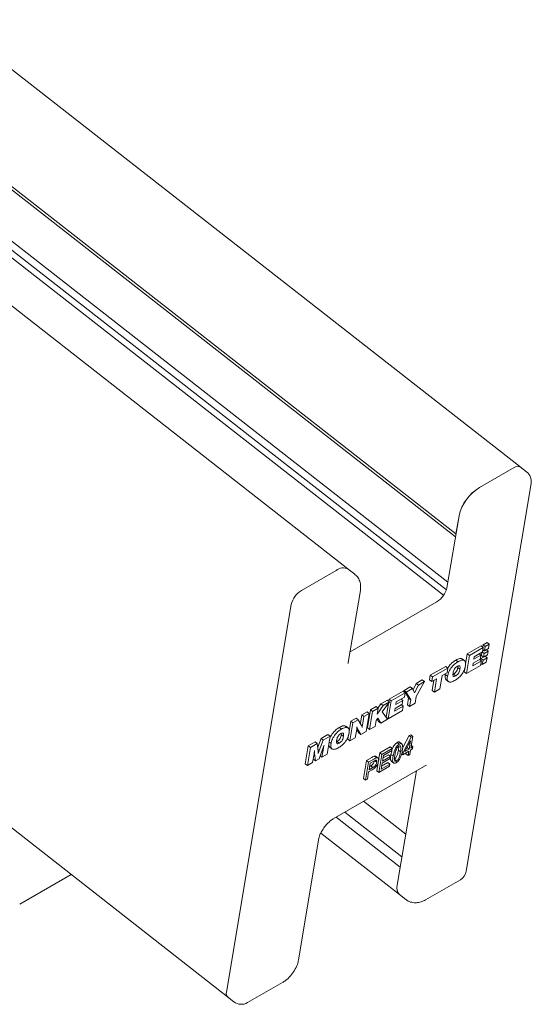
# Model space of a CAD drawing. Units: millimetres. Extents: x 125 to 10466, y 125 to 7300.
# Drawn here: x 7046 to 7129, y 3661 to 3821 of the extents above; entities that cross this region are included whole.
import ezdxf

# ---------------------------------------------------------------- set-up
doc = ezdxf.new("R2010")
doc.units = ezdxf.units.MM
doc.header["$LTSCALE"] = 25
doc.linetypes.add('SLD-Solid', pattern=[0])

msp = doc.modelspace()

# ---------------------------------------------------------------- linework, layer by layer
at = {"color": 7, "linetype": 'SLD-Solid', "lineweight": 15}
for p, q in [((7127.2566019, 3748.0639435), (6837.7205967, 3974.1636527)), ((6823.2892685, 3965.8326242), (7116.7698044, 3736.6526168)), ((6823.7041433, 3966.0721264), (7116.8501177, 3737.1533793)), ((6817.1339081, 3962.2792103), (7115.53174, 3729.2592688)), ((6815.1575405, 3961.1382776), (7114.8256124, 3727.1264011)), ((6816.0732479, 3961.6669042), (7115.2897402, 3728.0076679)), ((7099.2307755, 3731.452866), (6809.3766176, 3957.8010218)), ((7126.3177015, 3747.9178427), (7120.6608473, 3744.6522102)), ((7126.3216233, 3747.9201066), (7120.664769, 3744.6544742)), ((7128.351543, 3747.2142266), (7127.3069967, 3748.0299166)), ((7118.5333775, 3682.2479416), (7129.0931287, 3745.3075992)), ((7117.3451907, 3740.0886506), (7115.3805858, 3728.3566213)), ((7117.3412689, 3740.0863867), (7116.8501177, 3737.1533793)), ((7116.8501177, 3737.1533793), (7116.8540395, 3737.1556433)), ((7097.3263235, 3731.1814764), (7091.6694692, 3727.9158439)), ((7097.3302453, 3731.1837404), (7091.673391, 3727.9181079)), ((7100.3455384, 3730.5876702), (7099.300992, 3731.4033603)), ((7099.3057837, 3716.189108), (7101.2703886, 3727.9211373)), ((7090.0096801, 3725.6329321), (7079.4499289, 3662.5732746)), ((7090.0136018, 3725.6351961), (7079.4538507, 3662.5755386)), ((7113.7207967, 3726.0737096), (7099.5955265, 3717.9193647)), ((7118.6872226, 3717.5944848), (7120.9518907, 3718.9018498)), ((7121.3000728, 3718.6299532), (7120.9518907, 3718.9018498)), ((7121.2798719, 3719.0902789), (7121.2140379, 3718.6971381)), ((7121.9261844, 3719.4633872), (7121.2798719, 3719.0902789)), ((7121.628054, 3718.8183822), (7121.2798719, 3719.0902789)), ((7121.628054, 3718.8183822), (7121.5100177, 3718.1135051)), ((7122.2743665, 3719.1914905), (7121.628054, 3718.8183822)), ((7122.2743665, 3719.1914905), (7121.9261844, 3719.4633872)), ((7122.1563303, 3718.4866134), (7122.2743665, 3719.1914905)), ((7118.4063192, 3715.9170146), (7118.6872226, 3717.5944848)), ((7118.5442535, 3714.3895808), (7119.0354047, 3717.3225881)), ((7119.0354047, 3717.3225881), (7118.6872226, 3717.5944848)), ((7119.0354047, 3717.3225881), (7121.3000728, 3718.6299532)), ((7119.7530475, 3716.7178469), (7120.9015294, 3717.3808514)), ((7119.8223124, 3717.1314761), (7119.7530475, 3716.7178469)), ((7121.1804334, 3717.9155027), (7119.8223124, 3717.1314761)), ((7120.9015294, 3717.3808514), (7120.6264258, 3717.5956809)), ((7120.9015294, 3717.3808514), (7120.7944837, 3716.7416062)), ((7121.2781271, 3717.0866998), (7120.908641, 3716.8734)), ((7121.0727368, 3717.8533308), (7120.982958, 3717.3171985)), ((7121.3311401, 3717.0453018), (7120.982958, 3717.3171985)), ((7121.4385977, 3717.6870063), (7121.1606314, 3717.9040712)), ((7121.3000728, 3718.6299532), (7121.1804334, 3717.9155027)), ((7121.4454988, 3718.1638882), (7121.1981122, 3718.0210749)), ((7121.5100177, 3718.1135051), (7121.2478705, 3718.3182168)), ((7121.4385977, 3717.6870063), (7121.3311401, 3717.0453018)), ((7121.3311401, 3717.0453018), (7121.9774526, 3717.4184101)), ((7122.0849103, 3718.0601146), (7121.4385977, 3717.6870063)), ((7121.5100177, 3718.1135051), (7122.1563303, 3718.4866134)), ((7121.9031357, 3716.9746116), (7121.6079665, 3717.2051103)), ((7122.0849103, 3718.0601146), (7121.8012471, 3718.2816282)), ((7121.9774526, 3717.4184101), (7122.0849103, 3718.0601146)), ((7112.6677494, 3714.1195169), (7115.1698196, 3715.5639313)), ((7115.5180017, 3715.2920346), (7115.1698196, 3715.5639313)), ((7117.1822109, 3716.3206973), (7116.8340288, 3716.592594)), ((7117.1391707, 3715.3919999), (7117.1333052, 3715.5992941)), ((7118.2819218, 3716.4636829), (7117.8466942, 3716.8035538)), ((7120.8650142, 3715.7293274), (7118.5442535, 3714.3895808)), ((7119.57044, 3715.6273698), (7120.9846536, 3716.4437779)), ((7119.6460017, 3716.0786017), (7119.57044, 3715.6273698)), ((7120.7944837, 3716.7416062), (7119.6460017, 3716.0786017)), ((7120.9846536, 3716.4437779), (7120.6845405, 3716.6781373)), ((7120.908641, 3716.8734), (7120.8538083, 3716.5459555)), ((7120.9846536, 3716.4437779), (7120.8650142, 3715.7293274)), ((7121.2568232, 3716.6015034), (7120.908641, 3716.8734)), ((7121.1370716, 3715.8863828), (7120.9197347, 3716.0561019)), ((7121.2568232, 3716.6015034), (7121.1370716, 3715.8863828)), ((7121.1370716, 3715.8863828), (7121.7833841, 3716.2594911)), ((7121.9031357, 3716.9746116), (7121.2568232, 3716.6015034)), ((7121.7833841, 3716.2594911), (7121.9031357, 3716.9746116)), ((7112.5418132, 3713.3674637), (7112.6677494, 3714.1195169)), ((7113.0159316, 3713.8476202), (7112.6677494, 3714.1195169)), ((7113.0159316, 3713.8476202), (7115.5180017, 3715.2920346)), ((7114.594304, 3714.0794435), (7114.229089, 3711.8984894)), ((7115.3920655, 3714.5399814), (7114.594304, 3714.0794435)), ((7115.1087018, 3714.2208966), (7115.1664626, 3714.4097437)), ((7115.4568839, 3713.949), (7115.1087018, 3714.2208966)), ((7115.5180017, 3715.2920346), (7115.3920655, 3714.5399814)), ((7116.7992387, 3714.0275893), (7116.4510566, 3714.299486)), ((7117.4873528, 3715.1201032), (7117.1391707, 3715.3919999)), ((7118.1960713, 3714.6614774), (7118.3203114, 3715.403402)), ((7118.5442535, 3714.3895808), (7118.1960713, 3714.6614774)), ((7109.8467501, 3711.7549237), (7110.3832506, 3712.8007038)), ((7110.0734067, 3711.246142), (7110.7314327, 3712.5288071)), ((7110.3832506, 3712.8007038), (7111.3623215, 3713.3659094)), ((7110.7314327, 3712.5288071), (7110.3832506, 3712.8007038)), ((7111.7105037, 3713.0940127), (7110.3857416, 3710.6600555)), ((7110.7314327, 3712.5288071), (7111.7105037, 3713.0940127)), ((7111.7105037, 3713.0940127), (7111.3623215, 3713.3659094)), ((7112.8899954, 3713.0955671), (7112.5418132, 3713.3674637)), ((7112.8899954, 3713.0955671), (7113.0159316, 3713.8476202)), ((7113.6877569, 3713.556105), (7112.8899954, 3713.0955671)), ((7112.9743597, 3711.6470475), (7113.2519103, 3713.3044961)), ((7113.3225418, 3711.3751508), (7113.6877569, 3713.556105)), ((7115.2219719, 3713.4022893), (7115.6571995, 3713.0624184)), ((7105.9593005, 3710.2468118), (7108.2239686, 3711.5541768)), ((7106.3074826, 3709.9749151), (7108.5721507, 3711.2822802)), ((7108.5721507, 3711.2822802), (7108.2239686, 3711.5541768)), ((7108.3888469, 3711.649359), (7109.4053129, 3712.2361524)), ((7109.1310124, 3710.4086136), (7108.3888469, 3711.649359)), ((7108.737029, 3711.3774624), (7108.3888469, 3711.649359)), ((7108.5721507, 3711.2822802), (7108.4525113, 3710.5678297)), ((7108.737029, 3711.3774624), (7109.753495, 3711.9642557)), ((7109.4791945, 3710.1367169), (7108.737029, 3711.3774624)), ((7109.753495, 3711.9642557), (7109.4053129, 3712.2361524)), ((7109.753495, 3711.9642557), (7110.0734067, 3711.246142)), ((7113.3225418, 3711.3751508), (7112.9743597, 3711.6470475)), ((7114.229089, 3711.8984894), (7113.3225418, 3711.3751508)), ((7104.0052981, 3707.7680425), (7104.9805242, 3709.2088783)), ((7104.1437, 3708.7588366), (7104.6323421, 3709.480775)), ((7104.6323421, 3709.480775), (7105.6839368, 3710.0878477)), ((7104.9805242, 3709.2088783), (7104.6323421, 3709.480775)), ((7106.0321189, 3709.815951), (7104.8431185, 3708.1529876)), ((7104.9805242, 3709.2088783), (7106.0321189, 3709.815951)), ((7105.4681493, 3707.3138044), (7105.842813, 3709.5511834)), ((7106.0321189, 3709.815951), (7105.6839368, 3710.0878477)), ((7105.8163314, 3707.0419078), (7106.3074826, 3709.9749151)), ((7105.903915, 3709.916066), (7105.9593005, 3710.2468118)), ((7106.3074826, 3709.9749151), (7105.9593005, 3710.2468118)), ((7106.842518, 3708.2796968), (7108.2567315, 3709.0961049)), ((7108.0665616, 3709.3939332), (7106.9180797, 3708.7309287)), ((7107.0251255, 3709.3701739), (7108.1736074, 3710.0331784)), ((7107.0943904, 3709.7838031), (7107.0251255, 3709.3701739)), ((7108.4525113, 3710.5678297), (7107.0943904, 3709.7838031)), ((7108.1736074, 3710.0331784), (7107.8985037, 3710.2480079)), ((7108.2567315, 3709.0961049), (7107.9566184, 3709.3304643)), ((7108.1736074, 3710.0331784), (7108.0665616, 3709.3939332)), ((7108.2567315, 3709.0961049), (7108.1370921, 3708.3816544)), ((7108.9492904, 3709.3234244), (7109.1310124, 3710.4086136)), ((7109.2974725, 3709.0515277), (7108.9492904, 3709.3234244)), ((7109.4791945, 3710.1367169), (7109.1310124, 3710.4086136)), ((7109.2974725, 3709.0515277), (7109.4791945, 3710.1367169)), ((7110.2040196, 3709.5748663), (7109.2974725, 3709.0515277)), ((7110.3857416, 3710.6600555), (7110.2040196, 3709.5748663)), ((7101.2716231, 3706.3136311), (7101.4990885, 3707.6719862)), ((7101.4990885, 3707.6719862), (7102.3693738, 3708.1743912)), ((7101.8472706, 3707.4000895), (7101.4990885, 3707.6719862)), ((7101.8472706, 3707.4000895), (7102.7175559, 3707.9024945)), ((7102.7175559, 3707.9024945), (7102.2264047, 3704.9694872)), ((7102.7175559, 3707.9024945), (7102.3693738, 3708.1743912)), ((7102.4221508, 3705.555387), (7102.9133021, 3708.4883943)), ((7102.770333, 3705.2834903), (7103.2614842, 3708.2164976)), ((7102.9133021, 3708.4883943), (7103.8198492, 3709.0117328)), ((7103.2614842, 3708.2164976), (7102.9133021, 3708.4883943)), ((7103.2614842, 3708.2164976), (7104.1680313, 3708.7398362)), ((7104.1680313, 3708.7398362), (7103.8198492, 3709.0117328)), ((7104.1680313, 3708.7398362), (7104.0052981, 3707.7680425)), ((7104.8431185, 3708.1529876), (7105.6712839, 3706.9581736)), ((7108.1370921, 3708.3816544), (7105.8163314, 3707.0419078)), ((7106.9180797, 3708.7309287), (7106.842518, 3708.2796968)), ((7021.3775664, 3707.3053981), (7079.6331935, 3661.8133691)), ((7099.3169553, 3705.5154408), (7098.8817277, 3705.8553117)), ((7099.4413527, 3704.9687725), (7099.7222561, 3706.6462427)), ((7099.579287, 3703.4413387), (7100.0704382, 3706.374346)), ((7099.7222561, 3706.6462427), (7100.5925413, 3707.1486476)), ((7100.0704382, 3706.374346), (7099.7222561, 3706.6462427)), ((7100.0704382, 3706.374346), (7100.9407235, 3706.876751)), ((7100.9407235, 3706.876751), (7100.5925413, 3707.1486476)), ((7100.9407235, 3706.876751), (7101.481231, 3705.9569236)), ((7101.6155677, 3706.0164292), (7101.8472706, 3707.4000895)), ((7103.8333165, 3706.7410199), (7103.6768801, 3705.8068288)), ((7104.0980259, 3707.1114382), (7103.8333165, 3706.7410199)), ((7104.2426108, 3706.6063162), (7104.0049089, 3706.9811359)), ((7104.590793, 3706.3344195), (7104.0980259, 3707.1114382)), ((7104.590793, 3706.3344195), (7104.2426108, 3706.6063162)), ((7105.6712839, 3706.9581736), (7104.590793, 3706.3344195)), ((7105.8163314, 3707.0419078), (7105.4681493, 3707.3138044)), ((7094.8750617, 3703.8480169), (7095.9872818, 3704.4900879)), ((7096.3354639, 3704.2181912), (7095.9872818, 3704.4900879)), ((7098.2172444, 3705.3724552), (7097.8690623, 3705.6443519)), ((7098.1742042, 3704.4437577), (7098.1683387, 3704.651052)), ((7098.5223863, 3704.1718611), (7098.1742042, 3704.4437577)), ((7099.2311049, 3703.7132353), (7099.355345, 3704.4551598)), ((7100.6796026, 3705.3174157), (7100.4495722, 3703.9437436)), ((7101.0079373, 3704.7389789), (7100.6760739, 3705.2963436)), ((7101.3561194, 3704.4670822), (7100.8140377, 3705.3775089)), ((7101.3561194, 3704.4670822), (7101.0079373, 3704.7389789)), ((7102.2264047, 3704.9694872), (7101.3561194, 3704.4670822)), ((7102.770333, 3705.2834903), (7102.4221508, 3705.555387)), ((7103.6768801, 3705.8068288), (7102.770333, 3705.2834903)), ((7108.1658537, 3702.3500129), (7109.2024063, 3704.2919129)), ((7109.2024063, 3704.2919129), (7109.4796243, 3704.4519474)), ((7109.5505884, 3704.0200162), (7109.2024063, 3704.2919129)), ((7109.8278064, 3704.1800508), (7109.4796243, 3704.4519474)), ((7092.7962358, 3702.6479363), (7093.9101556, 3703.2909885)), ((7093.1444179, 3702.3760396), (7094.2583377, 3703.0190918)), ((7094.2583377, 3703.0190918), (7093.9101556, 3703.2909885)), ((7094.2583377, 3703.0190918), (7094.3991032, 3701.7782718)), ((7094.3284118, 3702.4014025), (7094.8750617, 3703.8480169)), ((7094.5816951, 3701.8783725), (7095.2232439, 3703.5761203)), ((7095.2232439, 3703.5761203), (7094.8750617, 3703.8480169)), ((7095.2232439, 3703.5761203), (7096.3354639, 3704.2181912)), ((7096.3354639, 3704.2181912), (7095.8443127, 3701.2851839)), ((7096.4919175, 3703.0007578), (7096.173266, 3703.2495939)), ((7097.8342722, 3703.0793472), (7097.4860901, 3703.3512439)), ((7099.579287, 3703.4413387), (7099.2311049, 3703.7132353)), ((7100.4495722, 3703.9437436), (7099.579287, 3703.4413387)), ((7107.6071927, 3702.8981177), (7107.2590106, 3703.1700144)), ((7108.0219402, 3702.9470526), (7107.6737581, 3703.2189492)), ((7108.2232284, 3701.5333114), (7109.5505884, 3704.0200162)), ((7109.4369694, 3703.4313052), (7108.5130733, 3701.7006353)), ((7109.2150145, 3702.1058573), (7109.4369694, 3703.4313052)), ((7109.8278064, 3704.1800508), (7109.5088771, 3702.2755005)), ((7109.5505884, 3704.0200162), (7109.8278064, 3704.1800508)), ((7109.8394724, 3702.4663492), (7109.5753717, 3702.6725864)), ((7092.3050846, 3699.7149289), (7092.7962358, 3702.6479363)), ((7092.6532667, 3699.4430323), (7093.1444179, 3702.3760396)), ((7093.1444179, 3702.3760396), (7092.7962358, 3702.6479363)), ((7093.7244044, 3701.3404788), (7093.4872901, 3699.9245037)), ((7093.9377307, 3700.1845375), (7093.8243248, 3701.387016)), ((7094.5816951, 3701.8783725), (7094.3688953, 3702.0445486)), ((7095.1464958, 3702.17948), (7094.5621151, 3700.544987)), ((7095.0102893, 3700.8037124), (7095.2599601, 3702.2518812)), ((7095.8443127, 3701.2851839), (7095.0102893, 3700.8037124)), ((7095.1564908, 3702.2086027), (7095.1464958, 3702.17948)), ((7096.2570054, 3702.4540472), (7096.692233, 3702.1141763)), ((7104.2406819, 3700.3133757), (7104.4408494, 3701.5087159)), ((7104.2978803, 3698.3038119), (7104.7890315, 3701.2368192)), ((7104.4408494, 3701.5087159), (7106.1305591, 3702.4841645)), ((7104.7890315, 3701.2368192), (7104.4408494, 3701.5087159)), ((7104.7890315, 3701.2368192), (7106.4787412, 3702.2122679)), ((7105.0254868, 3701.0636434), (7104.8724007, 3700.1494593)), ((7104.9600651, 3700.6729648), (7105.8466001, 3701.1847506)), ((7106.4213339, 3701.8694488), (7105.0254868, 3701.0636434)), ((7106.1947822, 3700.9128539), (7105.8466001, 3701.1847506)), ((7106.4787412, 3702.2122679), (7106.1305591, 3702.4841645)), ((7106.2521124, 3701.2285246), (7106.3933389, 3701.7497814)), ((7106.6002945, 3700.9566279), (7106.2521124, 3701.2285246)), ((7106.4787412, 3702.2122679), (7106.4213339, 3701.8694488)), ((7107.4644948, 3701.9294933), (7107.5316265, 3702.6030244)), ((7107.8126769, 3701.6575966), (7107.4644948, 3701.9294933)), ((7108.1658211, 3701.1904923), (7107.9743413, 3701.3400196)), ((7108.2232284, 3701.5333114), (7108.0611999, 3701.6598399)), ((7109.1576072, 3701.7630383), (7108.1658211, 3701.1904923)), ((7108.1658211, 3701.1904923), (7108.2232284, 3701.5333114)), ((7108.5130733, 3701.7006353), (7109.2150145, 3702.1058573)), ((7108.6882319, 3701.3112059), (7108.7217607, 3701.5114294)), ((7109.0364141, 3701.0393092), (7108.6882319, 3701.3112059)), ((7109.2150145, 3702.1058573), (7108.8722754, 3702.3735035)), ((7109.0364141, 3701.0393092), (7109.1576072, 3701.7630383)), ((7109.3302766, 3701.2089524), (7109.0364141, 3701.0393092)), ((7109.4514698, 3701.9326815), (7109.3302766, 3701.2089524)), ((7109.7820652, 3702.1235302), (7109.4514698, 3701.9326815)), ((7109.5088771, 3702.2755005), (7109.8394724, 3702.4663492)), ((7109.8394724, 3702.4663492), (7109.7820652, 3702.1235302)), ((7092.6532667, 3699.4430323), (7092.3050846, 3699.7149289)), ((7093.4872901, 3699.9245037), (7092.6532667, 3699.4430323)), ((7093.5895486, 3700.4564342), (7093.5847989, 3700.5067969)), ((7093.9377307, 3700.1845375), (7093.5895486, 3700.4564342)), ((7094.5621151, 3700.544987), (7093.9377307, 3700.1845375)), ((7095.0102893, 3700.8037124), (7094.732246, 3701.0208375)), ((7101.7824618, 3697.3245896), (7102.273613, 3700.257597)), ((7102.1306439, 3697.052693), (7102.6217952, 3699.9857003)), ((7102.273613, 3700.257597), (7103.1448696, 3700.7605627)), ((7102.6217952, 3699.9857003), (7102.273613, 3700.257597)), ((7102.6217952, 3699.9857003), (7103.4930517, 3700.488666)), ((7102.8582504, 3699.8125245), (7102.67965, 3698.7459764)), ((7103.4677857, 3700.1644017), (7102.8582504, 3699.8125245)), ((7103.9370042, 3700.6938789), (7103.5888221, 3700.9657756)), ((7103.9460947, 3699.9679413), (7103.5979126, 3700.239838)), ((7104.196787, 3700.6247435), (7103.7615594, 3700.9646144)), ((7103.9496982, 3698.5757085), (7104.176348, 3699.9291928)), ((7104.8149934, 3699.8066403), (7104.6491501, 3698.8162742)), ((7104.6491501, 3698.8162742), (7106.0817301, 3699.643285)), ((7104.7368146, 3699.3397797), (7105.733548, 3699.9151816)), ((7106.1373749, 3700.5700349), (7104.8149934, 3699.8066403)), ((7104.8724007, 3700.1494593), (7106.1947822, 3700.9128539)), ((7106.0817301, 3699.643285), (7105.733548, 3699.9151816)), ((7106.0817301, 3699.643285), (7106.0243228, 3699.3004659)), ((7106.1947822, 3700.9128539), (7106.1373749, 3700.5700349)), ((7106.2812316, 3700.1561201), (7106.7164592, 3699.8162493)), ((7107.1594785, 3700.1966384), (7106.8112964, 3700.4685351)), ((7096.8640218, 3690.7563262), (7111.7132642, 3699.3286114)), ((7102.6222427, 3698.4031573), (7102.4245065, 3697.2223362)), ((7103.219151, 3698.7477452), (7102.6222427, 3698.4031573)), ((7102.67965, 3698.7459764), (7103.2949247, 3699.1011669)), ((7102.7673144, 3699.2694819), (7102.9467426, 3699.3730636)), ((7103.2949247, 3699.1011669), (7102.9467426, 3699.3730636)), ((7104.2978803, 3698.3038119), (7103.9496982, 3698.5757085)), ((7106.0243228, 3699.3004659), (7104.2978803, 3698.3038119)), ((7110.3919211, 3698.5658162), (7107.2765908, 3679.9620004)), ((7111.6907749, 3699.3161997), (7111.7132642, 3699.3286114)), ((7102.1306439, 3697.052693), (7101.7824618, 3697.3245896)), ((7102.4245065, 3697.2223362), (7102.1306439, 3697.052693)), ((7101.8101056, 3693.6116396), (7108.6658094, 3688.2579959)), ((7098.755421, 3691.8482077), (7108.0514024, 3684.5889424)), ((7097.3412075, 3691.0317996), (7107.7638202, 3682.8927438)), ((7094.82778, 3688.444408), (7107.6391982, 3678.4399254)), ((7091.2017887, 3667.7944871), (7094.5170594, 3687.5922866)), ((7107.7638202, 3682.8927438), (7107.272669, 3679.9597364)), ((7107.767742, 3682.8950078), (7107.7638202, 3682.8927438)), ((7045.7814543, 3676.867287), (7054.1610007, 3681.7046962)), ((7111.9039074, 3677.5805253), (7117.5607616, 3680.8461577)), ((7107.6431199, 3678.4421894), (7108.6876663, 3677.6264994)), ((7082.9125294, 3660.844159), (7088.5693836, 3664.1097914)), ((7079.6371153, 3661.8156331), (7080.6816617, 3660.9999431))]:
    msp.add_line(p, q, dxfattribs=at)
for centre, radius, start, end in [((7126.8945919, 3747.2171502), 0.9076191, 63.252475272, 129.465128595), ((7126.8985137, 3747.2194142), 0.9076191, 63.252475272, 129.465128595), ((7127.120594, 3745.637913), 2, 350.493650993, 52.013594383), ((7124.499446, 3738.3716999), 7.3606827, 121.432947284, 166.529061205), ((7124.5033678, 3738.3739639), 7.3606827, 121.432947284, 166.529061205), ((7098.4801043, 3729.7800914), 1.8152383, 63.252475272, 129.465128595), ((7098.4840261, 3729.7823554), 1.8152383, 63.252475272, 129.465128595), ((7111.8014973, 3729.2139647), 3.6803414, 301.432947284, 346.529061205), ((7093.5887686, 3724.7755888), 3.6803414, 121.432947284, 166.529061206), ((7093.5926904, 3724.7778528), 3.6803414, 121.432947284, 166.529061206), ((7116.5608429, 3682.5782554), 2, 299.997311734, 350.493650993), ((7108.6696437, 3679.5030866), 1.4697168, 161.8982156, 229.20587883), ((7108.7199562, 3679.5059904), 1.5136872, 162.466837585, 224.651105174), ((7080.1393821, 3662.3448351), 0.7263128, 161.668194405, 231.130788289), ((7080.1755334, 3662.3475336), 0.7568436, 162.466837586, 224.651105174), ((7081.9126106, 3662.5762567), 2, 232.013594383, 299.997311734)]:
    msp.add_arc(centre, radius, start, end, dxfattribs=at)
for points, knots in [([(7101.2703886, 3727.9211373), (7101.2963934, 3728.1493563), (7101.3535558, 3728.6510152), (7101.2077831, 3729.4213186), (7100.8672601, 3730.1260896), (7100.4899826, 3730.4343683), (7100.3287289, 3730.566131)], [0, 0, 0, 0, 0.2355118116, 0.5176897156, 0.7938538097, 1, 1, 1, 1]), ([(7099.2876842, 3716.0483338), (7099.2887707, 3716.0416444), (7099.2939329, 3716.0098609), (7099.3005552, 3716.1100252), (7099.3057837, 3716.189108)], [0, 0, 0, 0, 0.2104682468, 1, 1, 1, 1]), ([(7115.4568839, 3713.949), (7115.5125291, 3714.1881843), (7115.6235327, 3714.6653207), (7116.0975471, 3715.4216605), (7116.6580331, 3715.9877205), (7117.0073053, 3716.2095909), (7117.1822109, 3716.3206973)], [0, 0, 0, 0, 0.2802705411, 0.5590969959, 0.7792082368, 1, 1, 1, 1]), ([(7115.5086424, 3715.2361437), (7115.6022309, 3715.4021228), (7115.8124762, 3715.7749926), (7116.3143648, 3716.2593373), (7116.6606293, 3716.4813942), (7116.8340288, 3716.592594)], [0, 0, 0, 0, 0.2859734907, 0.6424357047, 1, 1, 1, 1]), ([(7117.0574079, 3715.5692983), (7116.9658542, 3715.5099946), (7116.8283742, 3715.4209421), (7116.6579481, 3715.2304792), (7116.4532812, 3714.9125387), (7116.4032204, 3714.6671598), (7116.3632343, 3714.4711634)], [0, 0, 0, 0, 0.2503416891, 0.3759210965, 0.5015171586, 1, 1, 1, 1]), ([(7118.3940967, 3715.6446168), (7118.3384406, 3715.4057363), (7118.2274135, 3714.9291993), (7117.7550879, 3714.174131), (7117.1957984, 3713.6071511), (7116.8468901, 3713.3857512), (7116.6721693, 3713.274882)], [0, 0, 0, 0, 0.280248633, 0.55906134527, 0.77919364331, 1, 1, 1, 1]), ([(7116.8340288, 3716.592594), (7117.0568215, 3716.708646), (7117.485121, 3716.9317459), (7117.7530993, 3716.8129098), (7117.8816807, 3716.7558898)], [0, 0, 0, 0, 0.52017961098, 1, 1, 1, 1]), ([(7117.4873528, 3715.1201032), (7117.5123549, 3715.3070333), (7117.5436537, 3715.5410419), (7117.4146049, 3715.6663838), (7117.2798415, 3715.6816032), (7117.146323, 3715.6141908), (7117.0574079, 3715.5692983)], [0, 0, 0, 0, 0.4986627764, 0.6242512775, 0.7497744686, 1, 1, 1, 1]), ([(7117.1822109, 3716.3206973), (7117.4000514, 3716.43036), (7117.8345998, 3716.6491154), (7118.2820354, 3716.5471765), (7118.451816, 3716.16317), (7118.4133566, 3715.8176482), (7118.3940967, 3715.6446168)], [0, 0, 0, 0, 0.2802745747, 0.5590919857, 0.7792008703, 1, 1, 1, 1]), ([(7115.274005, 3713.3819629), (7115.2628181, 3713.3839987), (7115.1287754, 3713.4083915), (7115.0638013, 3713.7210885), (7115.0937199, 3714.0541257), (7115.1087018, 3714.2208966)], [0, 0, 0, 0, 0.043482883, 0.5210167956, 1, 1, 1, 1]), ([(7116.6721693, 3713.274882), (7116.4541283, 3713.1651241), (7116.019175, 3712.9461764), (7115.5705146, 3713.0467459), (7115.3990938, 3713.4298197), (7115.4376011, 3713.7757651), (7115.4568839, 3713.949)], [0, 0, 0, 0, 0.2802662271, 0.5590818157, 0.7792068735, 1, 1, 1, 1]), ([(7116.3632343, 3714.4711634), (7116.3393992, 3714.2848536), (7116.3095578, 3714.0515939), (7116.4404547, 3713.9281691), (7116.5766573, 3713.9151645), (7116.7102639, 3713.9826486), (7116.7992387, 3714.0275893)], [0, 0, 0, 0, 0.4984374207, 0.6240429582, 0.7496329738, 1, 1, 1, 1]), ([(7116.4510566, 3714.299486), (7116.5420973, 3714.3585853), (7116.6788089, 3714.447332), (7116.8483339, 3714.636919), (7117.0505783, 3714.953694), (7117.0998289, 3715.1973586), (7117.1391707, 3715.3919999)], [0, 0, 0, 0, 0.2502453217, 0.3757815473, 0.501369266, 1, 1, 1, 1]), ([(7116.7992387, 3714.0275893), (7116.8902794, 3714.0866887), (7117.026991, 3714.1754354), (7117.196516, 3714.3650223), (7117.3987604, 3714.6817973), (7117.448011, 3714.9254619), (7117.4873528, 3715.1201032)], [0, 0, 0, 0, 0.2502453217, 0.3757815473, 0.501369266, 1, 1, 1, 1]), ([(7097.8690623, 3705.6443519), (7098.091855, 3705.7604039), (7098.5201545, 3705.9835038), (7098.7881328, 3705.8646677), (7098.9167142, 3705.8076477)], [0, 0, 0, 0, 0.520179611, 1, 1, 1, 1]), ([(7101.481231, 3705.9569236), (7101.5040669, 3705.9016442), (7101.544876, 3705.8028563), (7101.5637698, 3705.6838846), (7101.5720911, 3705.6314866)], [0, 0, 0, 0, 0.5595762088, 1, 1, 1, 1]), ([(7101.5720911, 3705.6314866), (7101.5764001, 3705.7009338), (7101.5840962, 3705.8249711), (7101.6059497, 3705.9579179), (7101.6155677, 3706.0164292)], [0, 0, 0, 0, 0.55988961787, 1, 1, 1, 1]), ([(7096.2175294, 3703.5139215), (7096.2572477, 3703.6751646), (7096.3558268, 3704.0753616), (7096.786923, 3704.7460374), (7097.3443144, 3705.311212), (7097.6939665, 3705.533191), (7097.8690623, 3705.6443519)], [0, 0, 0, 0, 0.2072397727, 0.5143586782, 0.7568045518, 1, 1, 1, 1]), ([(7096.4919175, 3703.0007578), (7096.5475626, 3703.2399422), (7096.6585662, 3703.7170786), (7097.1325806, 3704.4734184), (7097.6930666, 3705.0394784), (7098.0423388, 3705.2613488), (7098.2172444, 3705.3724552)], [0, 0, 0, 0, 0.2802705411, 0.5590969959, 0.7792082368, 1, 1, 1, 1]), ([(7098.0924414, 3704.6210562), (7098.0008877, 3704.5617524), (7097.8634077, 3704.4727), (7097.6929816, 3704.2822371), (7097.4883147, 3703.9642966), (7097.4382539, 3703.7189176), (7097.3982678, 3703.5229213)], [0, 0, 0, 0, 0.2503416891, 0.3759210965, 0.5015171586, 1, 1, 1, 1]), ([(7097.4860901, 3703.3512439), (7097.5771308, 3703.4103432), (7097.7138424, 3703.4990899), (7097.8833674, 3703.6886769), (7098.0856118, 3704.0054519), (7098.1348624, 3704.2491165), (7098.1742042, 3704.4437577)], [0, 0, 0, 0, 0.2502453217, 0.3757815473, 0.501369266, 1, 1, 1, 1]), ([(7099.4291302, 3704.6963747), (7099.3734741, 3704.4574942), (7099.2624471, 3703.9809572), (7098.7901215, 3703.2258888), (7098.2308319, 3702.658909), (7097.8819236, 3702.4375091), (7097.7072028, 3702.3266399)], [0, 0, 0, 0, 0.280248633, 0.5590613453, 0.7791936433, 1, 1, 1, 1]), ([(7098.5223863, 3704.1718611), (7098.5473884, 3704.3587912), (7098.5786872, 3704.5927998), (7098.4496384, 3704.7181417), (7098.314875, 3704.7333611), (7098.1813565, 3704.6659487), (7098.0924414, 3704.6210562)], [0, 0, 0, 0, 0.4986627764, 0.6242512775, 0.7497744686, 1, 1, 1, 1]), ([(7098.2172444, 3705.3724552), (7098.4350849, 3705.4821179), (7098.8696333, 3705.7008733), (7099.3170689, 3705.5989344), (7099.4868495, 3705.2149279), (7099.4483901, 3704.8694061), (7099.4291302, 3704.6963747)], [0, 0, 0, 0, 0.2802745747, 0.5590919857, 0.7792008703, 1, 1, 1, 1]), ([(7100.7217729, 3705.7037273), (7100.7184548, 3705.6345179), (7100.7125275, 3705.5108874), (7100.689666, 3705.3765499), (7100.6796026, 3705.3174157)], [0, 0, 0, 0, 0.5598088664, 1, 1, 1, 1]), ([(7100.8140377, 3705.3775089), (7100.7913643, 3705.4333215), (7100.7508509, 3705.5330491), (7100.7306628, 3705.6515468), (7100.7217729, 3705.7037273)], [0, 0, 0, 0, 0.5596499614, 1, 1, 1, 1]), ([(7095.349917, 3702.7676821), (7095.3150473, 3702.6637541), (7095.2527795, 3702.4781676), (7095.1859125, 3702.2909701), (7095.1564908, 3702.2086027)], [0, 0, 0, 0, 0.5599972572, 1, 1, 1, 1]), ([(7095.2599601, 3702.2518812), (7095.2762807, 3702.3478957), (7095.3054246, 3702.51935), (7095.3363221, 3702.6918029), (7095.349917, 3702.7676821)], [0, 0, 0, 0, 0.5600002032, 1, 1, 1, 1]), ([(7096.3090385, 3702.4337208), (7096.2978648, 3702.4357614), (7096.1639801, 3702.4602125), (7096.1083881, 3702.6873633), (7096.1261596, 3702.9269184), (7096.1316697, 3703.0011934)], [0, 0, 0, 0, 0.05911093784, 0.70827390624, 1, 1, 1, 1]), ([(7097.7072028, 3702.3266399), (7097.4891618, 3702.216882), (7097.0542085, 3701.9979343), (7096.6055481, 3702.0985037), (7096.4341273, 3702.4815776), (7096.4726346, 3702.827523), (7096.4919175, 3703.0007578)], [0, 0, 0, 0, 0.2802662271, 0.5590818157, 0.7792068735, 1, 1, 1, 1]), ([(7097.3982678, 3703.5229213), (7097.3744328, 3703.3366115), (7097.3445913, 3703.1033518), (7097.4754882, 3702.979927), (7097.6116908, 3702.9669224), (7097.7452974, 3703.0344065), (7097.8342722, 3703.0793472)], [0, 0, 0, 0, 0.4984374207, 0.6240429582, 0.7496329738, 1, 1, 1, 1]), ([(7097.8342722, 3703.0793472), (7097.9253129, 3703.1384466), (7098.0620245, 3703.2271932), (7098.2315495, 3703.4167802), (7098.4337939, 3703.7335552), (7098.4830445, 3703.9772198), (7098.5223863, 3704.1718611)], [0, 0, 0, 0, 0.2502453217, 0.3757815473, 0.501369266, 1, 1, 1, 1]), ([(7106.5227678, 3702.2274941), (7106.5228231, 3702.2276983), (7106.5677563, 3702.39364), (7106.7428356, 3702.6869483), (7107.0255528, 3703.016428), (7107.1811586, 3703.1187974), (7107.2590106, 3703.1700144)], [0, 0, 0, 0, 0.00061468981, 0.49941222101, 0.74954845196, 1, 1, 1, 1]), ([(7106.6002945, 3700.9566279), (7106.6624548, 3701.2782641), (7106.7555372, 3701.7599004), (7107.0847555, 3702.4124771), (7107.3748436, 3702.7449871), (7107.5297105, 3702.8470528), (7107.6071927, 3702.8981177)], [0, 0, 0, 0, 0.5008268175, 0.7499663121, 0.8749044087, 1, 1, 1, 1]), ([(7107.2590106, 3703.1700144), (7107.3167239, 3703.1992948), (7107.432092, 3703.2578259), (7107.5810736, 3703.2771602), (7107.6361736, 3703.2271965), (7107.6622218, 3703.2035765)], [0, 0, 0, 0, 0.3454606866, 0.6905704355, 1, 1, 1, 1]), ([(7107.6071927, 3702.8981177), (7107.664906, 3702.9273981), (7107.7802741, 3702.9859292), (7107.9292558, 3703.0052635), (7107.9843557, 3702.9552998), (7108.0104039, 3702.9316798)], [0, 0, 0, 0, 0.3454606866, 0.6905704355, 1, 1, 1, 1]), ([(7108.0759396, 3702.8891487), (7108.1212847, 3702.7208692), (7108.2024999, 3702.4194728), (7108.1357995, 3702.0078499), (7108.1063401, 3701.8260495)], [0, 0, 0, 0, 0.55833280891, 1, 1, 1, 1]), ([(7093.803121, 3701.8747357), (7093.7894782, 3701.7756352), (7093.7651164, 3701.5986716), (7093.7368441, 3701.4193704), (7093.7244044, 3701.3404788)], [0, 0, 0, 0, 0.5600047882, 1, 1, 1, 1]), ([(7093.8243248, 3701.387016), (7093.8183237, 3701.4764799), (7093.8076068, 3701.6362488), (7093.8044917, 3701.8018599), (7093.803121, 3701.8747357)], [0, 0, 0, 0, 0.5599579712, 1, 1, 1, 1]), ([(7094.3991032, 3701.7782718), (7094.403376, 3701.7082295), (7094.411006, 3701.5831525), (7094.4184353, 3701.4579186), (7094.4217043, 3701.4028149)], [0, 0, 0, 0, 0.5599942289, 1, 1, 1, 1]), ([(7094.4217043, 3701.4028149), (7094.4493037, 3701.4907767), (7094.4985801, 3701.6478249), (7094.5563027, 3701.8079379), (7094.5816951, 3701.8783725)], [0, 0, 0, 0, 0.560094459, 1, 1, 1, 1]), ([(7106.3407337, 3700.139574), (7106.2871756, 3700.2055961), (7106.1032041, 3700.4323815), (7106.1903421, 3700.8982679), (7106.2521124, 3701.2285246)], [0, 0, 0, 0, 0.2911218258, 1, 1, 1, 1]), ([(7106.8112964, 3700.4685351), (7106.8695554, 3700.5117254), (7106.9865225, 3700.5984391), (7107.1731044, 3700.872636), (7107.3634183, 3701.3391249), (7107.4240144, 3701.6930555), (7107.4644948, 3701.9294933)], [0, 0, 0, 0, 0.1239826041, 0.2489211807, 0.4982533229, 1, 1, 1, 1]), ([(7106.8943564, 3701.1274615), (7106.855422, 3700.8902855), (7106.7971585, 3700.5353624), (7106.857555, 3700.20906), (7106.9922975, 3700.1254702), (7107.1038525, 3700.1729587), (7107.1594785, 3700.1966384)], [0, 0, 0, 0, 0.501773359, 0.7508810771, 0.8757789262, 1, 1, 1, 1]), ([(7107.544111, 3702.5864317), (7107.4859612, 3702.5431324), (7107.3691754, 3702.4561718), (7107.1842023, 3702.1818882), (7106.9959039, 3701.7170796), (7106.9350259, 3701.3636024), (7106.8943564, 3701.1274615)], [0, 0, 0, 0, 0.12392651808, 0.24888950078, 0.49821979664, 1, 1, 1, 1]), ([(7108.1063401, 3701.8260495), (7108.043788, 3701.5046488), (7107.9501181, 3701.0233603), (7107.6221196, 3700.3713238), (7107.3319162, 3700.0394706), (7107.1772372, 3699.9378088), (7107.0998406, 3699.8869404)], [0, 0, 0, 0, 0.5008043794, 0.7499405533, 0.8748779732, 1, 1, 1, 1]), ([(7107.1594785, 3700.1966384), (7107.2177375, 3700.2398288), (7107.3347046, 3700.3265424), (7107.5212865, 3700.6007393), (7107.7116004, 3701.0672283), (7107.7721966, 3701.4211588), (7107.8126769, 3701.6575966)], [0, 0, 0, 0, 0.12398260407, 0.24892118075, 0.49825332291, 1, 1, 1, 1]), ([(7107.8126769, 3701.6575966), (7107.8516639, 3701.8952148), (7107.910004, 3702.2507865), (7107.8494796, 3702.5785013), (7107.711933, 3702.6589162), (7107.5999609, 3702.610554), (7107.544111, 3702.5864317)], [0, 0, 0, 0, 0.50179880139, 0.75089162993, 0.87574873704, 1, 1, 1, 1]), ([(7102.9467426, 3699.3730636), (7103.0299404, 3699.4243081), (7103.1953792, 3699.526208), (7103.4276617, 3699.7734782), (7103.5542866, 3700.0329658), (7103.5833446, 3700.1707572), (7103.5979126, 3700.239838)], [0, 0, 0, 0, 0.2811529647, 0.5590730346, 0.7789444199, 1, 1, 1, 1]), ([(7103.1448696, 3700.7605627), (7103.2308074, 3700.8098899), (7103.3841501, 3700.8979066), (7103.5263259, 3700.9450519), (7103.5888221, 3700.9657756)], [0, 0, 0, 0, 0.5604294503, 1, 1, 1, 1]), ([(7104.2426483, 3700.1536542), (7104.2099801, 3700.0113407), (7104.1448752, 3699.7277221), (7103.878691, 3699.2649992), (7103.5316479, 3698.939894), (7103.3235048, 3698.8119105), (7103.219151, 3698.7477452)], [0, 0, 0, 0, 0.2805106302, 0.5590335895, 0.7789189326, 1, 1, 1, 1]), ([(7103.2949247, 3699.1011669), (7103.3781225, 3699.1524115), (7103.5435614, 3699.2543114), (7103.7758438, 3699.5015815), (7103.9024687, 3699.7610692), (7103.9315267, 3699.8988606), (7103.9460947, 3699.9679413)], [0, 0, 0, 0, 0.2811529647, 0.5590730346, 0.7789444199, 1, 1, 1, 1]), ([(7103.9460947, 3699.9679413), (7103.9533907, 3700.0488507), (7103.9679346, 3700.2101377), (7103.8649744, 3700.3447728), (7103.659792, 3700.272984), (7103.5319917, 3700.2007111), (7103.4677857, 3700.1644017)], [0, 0, 0, 0, 0.2804791945, 0.5591148993, 0.7785021162, 1, 1, 1, 1]), ([(7103.4930517, 3700.488666), (7103.5789895, 3700.5379932), (7103.7323323, 3700.6260099), (7103.874508, 3700.6731552), (7103.9370042, 3700.6938789)], [0, 0, 0, 0, 0.5604294503, 1, 1, 1, 1]), ([(7103.5888221, 3700.9657756), (7103.6666293, 3700.9767426), (7103.7559622, 3700.9893341), (7103.794314, 3700.9315038), (7103.7992622, 3700.9240425)], [0, 0, 0, 0, 0.87097998698, 1, 1, 1, 1]), ([(7103.9370042, 3700.6938789), (7104.0079341, 3700.6961375), (7104.1500129, 3700.7006617), (7104.2744437, 3700.5131676), (7104.2547037, 3700.2899663), (7104.2426483, 3700.1536542)], [0, 0, 0, 0, 0.27958429074, 0.56003217817, 1, 1, 1, 1]), ([(7107.0998406, 3699.8869404), (7107.0251873, 3699.8511832), (7106.8758516, 3699.7796549), (7106.651813, 3699.817912), (7106.4755416, 3700.1677809), (7106.5503278, 3700.6406746), (7106.6002945, 3700.9566279)], [0, 0, 0, 0, 0.1250120095, 0.2500727488, 0.4989529324, 1, 1, 1, 1]), ([(7111.7132642, 3699.3286114), (7111.7846348, 3699.3677894), (7111.9524875, 3699.4599302), (7112.0930064, 3699.4874722), (7112.0570105, 3699.486128), (7112.0496379, 3699.4858526)], [0, 0, 0, 0, 0.3703634565, 0.871037525, 1, 1, 1, 1]), ([(7094.5170594, 3687.5922866), (7094.5312791, 3687.6627772), (7094.5678131, 3687.8438845), (7094.7366635, 3688.3069679), (7095.0746566, 3688.9403018), (7095.5723817, 3689.6328731), (7096.1601283, 3690.253036), (7096.6127514, 3690.6055934), (7096.8186391, 3690.7291019), (7096.8640218, 3690.7563262)], [0, 0, 0, 0, 0.091569947, 0.2352651556, 0.4011608571, 0.5824843128, 0.7677436318, 0.9488049208, 1, 1, 1, 1]), ([(7108.7044758, 3677.6480387), (7108.755637, 3677.5976848), (7109.0095994, 3677.3477301), (7109.6199578, 3677.1421164), (7110.4086609, 3677.0697492), (7111.1837648, 3677.2165835), (7111.6580028, 3677.4562513), (7111.9039074, 3677.5805253)], [0, 0, 0, 0, 0.0618946064, 0.3072421936, 0.5315634186, 0.7571035471, 1, 1, 1, 1]), ([(7088.5693836, 3664.1097914), (7088.7404715, 3664.2182255), (7089.2067082, 3664.5137226), (7089.8954243, 3665.1706018), (7090.5684104, 3666.0786453), (7091.0150323, 3666.9708712), (7091.1474786, 3667.5549737), (7091.2017887, 3667.7944871)], [0, 0, 0, 0, 0.134482161, 0.3664813662, 0.5961946129, 0.8344180752, 1, 1, 1, 1])]:
    msp.add_open_spline(points, degree=3, knots=knots, dxfattribs=at)

doc.saveas('drawing.dxf')
